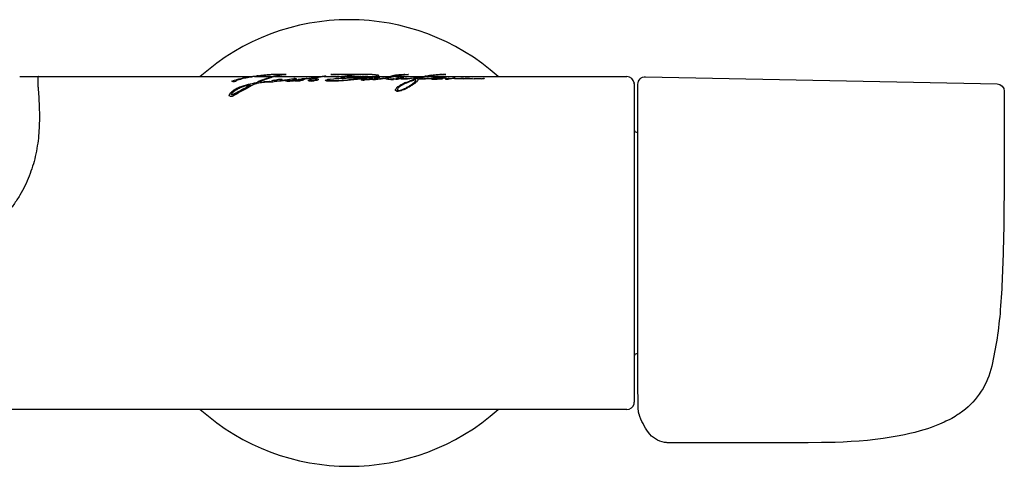
# Model space of a CAD drawing. Units: millimetres. Extents: x 1570 to 1895, y 479 to 551.
# Drawn here: x 1762 to 1895, y 490 to 551 of the extents above; entities that cross this region are included whole.
import ezdxf

# ---------------------------------------------------------------- set-up
doc = ezdxf.new("R2010")
doc.units = ezdxf.units.MM
doc.header["$MEASUREMENT"] = 0
doc.layers.add('Lines', color=7, linetype='Continuous', true_color=0x000000)
doc.layers.add('Make2D$可见线$普通线', color=7, linetype='Continuous', true_color=0x000000)

msp = doc.modelspace()

# ---------------------------------------------------------------- linework, layer by layer
at = {"layer": 'Lines'}
for p, q in [((1764.4, 542.89), (1793.32, 542.89)), ((1792.53, 542.76), (1792.81, 542.8)), ((1792.81, 542.76), (1792.66, 542.73)), ((1793, 542.79), (1792.81, 542.76)), ((1793.27, 542.83), (1793, 542.79)), ((1793.54, 542.93), (1793.81, 542.96)), ((1793.59, 542.89), (1796.02, 542.89)), ((1793.81, 542.96), (1793.89, 542.97)), ((1794.13, 543), (1794.45, 543.03)), ((1794.45, 543.03), (1794.53, 543.05)), ((1794.53, 543.05), (1794.81, 543.07)), ((1794.81, 543.07), (1795.02, 543.09)), ((1795.02, 543.09), (1795.11, 543.1)), ((1795.11, 543.1), (1795.34, 543.11)), ((1795.34, 543.11), (1795.51, 543.13)), ((1795.51, 543.13), (1795.7, 543.14)), ((1795.7, 543.14), (1795.82, 543.15)), ((1795.9, 542.78), (1795.79, 542.74)), ((1795.85, 542.83), (1795.94, 542.87)), ((1795.97, 542.8), (1795.9, 542.78)), ((1796.31, 542.89), (1802.55, 542.89)), ((1796.48, 542.99), (1796.51, 543.01)), ((1796.51, 542.95), (1796.49, 542.94)), ((1796.51, 543.01), (1796.68, 543.03)), ((1796.59, 542.96), (1796.51, 542.95)), ((1796.55, 543.18), (1796.73, 543.18)), ((1796.74, 543), (1796.59, 542.96)), ((1796.82, 543.18), (1796.61, 543.17)), ((1796.87, 543.01), (1796.74, 543)), ((1796.98, 543.18), (1796.82, 543.18)), ((1796.86, 543.07), (1796.95, 543.08)), ((1796.97, 543.04), (1796.87, 543.01)), ((1797.12, 543.18), (1796.98, 543.18)), ((1796.99, 543.19), (1797.2, 543.19)), ((1797.11, 543.11), (1797.25, 543.12)), ((1797.39, 543.19), (1797.12, 543.18)), ((1797.2, 543.19), (1797.3, 543.19)), ((1797.3, 543.19), (1797.39, 543.19)), ((1797.35, 543.14), (1797.43, 543.15)), ((1797.43, 543.15), (1797.47, 543.16)), ((1797.47, 543.16), (1797.55, 543.17)), ((1797.59, 543.19), (1797.51, 543.19)), ((1797.55, 543.17), (1797.56, 543.17)), ((1797.56, 543.17), (1797.6, 543.18)), ((1797.66, 543.15), (1797.59, 543.14)), ((1797.7, 543.16), (1797.66, 543.15)), ((1797.68, 543.19), (1797.81, 543.19)), ((1797.81, 543.19), (1797.87, 543.19)), ((1797.83, 543.18), (1797.81, 543.17)), ((1797.87, 543.18), (1797.83, 543.18)), ((1797.87, 543.19), (1797.87, 543.18)), ((1802.93, 542.89), (1805.67, 542.89)), ((1803.01, 542.96), (1803.12, 542.97)), ((1803.24, 542.94), (1803.07, 542.91)), ((1803.18, 542.97), (1803.24, 542.96)), ((1803.24, 542.96), (1803.24, 542.94)), ((1803.89, 543.16), (1803.9, 543.17)), ((1803.92, 543.16), (1803.89, 543.16)), ((1803.9, 543.17), (1803.97, 543.17)), ((1803.97, 543.17), (1804.14, 543.18)), ((1804.23, 543.14), (1804.13, 543.15)), ((1804.14, 543.18), (1804.36, 543.18)), ((1804.23, 543.16), (1804.27, 543.15)), ((1804.25, 543.16), (1804.23, 543.16)), ((1804.3, 543.14), (1804.23, 543.14)), ((1804.42, 543.17), (1804.25, 543.16)), ((1804.27, 543.15), (1804.32, 543.15)), ((1804.33, 543.15), (1804.3, 543.14)), ((1804.32, 543.15), (1804.33, 543.15)), ((1804.36, 543.18), (1804.66, 543.18)), ((1805.03, 543.18), (1804.42, 543.17)), ((1804.77, 543.18), (1804.86, 543.18)), ((1804.86, 543.18), (1805.04, 543.18)), ((1806.04, 543.18), (1805.03, 543.18)), ((1805.32, 543.18), (1805.37, 543.19)), ((1805.37, 543.19), (1805.66, 543.19)), ((1805.62, 542.76), (1805.55, 542.74)), ((1805.67, 542.79), (1805.62, 542.76)), ((1805.76, 542.82), (1805.67, 542.79)), ((1805.9, 542.87), (1805.76, 542.82)), ((1805.98, 542.89), (1810, 542.89)), ((1807.22, 543.18), (1806.04, 543.18)), ((1806.16, 542.94), (1806.08, 542.92)), ((1806.59, 543.03), (1806.42, 543.01)), ((1806.48, 543.19), (1807.38, 543.19)), ((1806.68, 543.05), (1806.59, 543.03)), ((1806.84, 543.07), (1806.68, 543.05)), ((1806.73, 543.1), (1806.91, 543.12)), ((1807.01, 543.09), (1806.84, 543.07)), ((1807.08, 543.1), (1807.01, 543.09)), ((1807.04, 543.12), (1807.08, 543.1)), ((1807.94, 543.18), (1807.22, 543.18)), ((1807.38, 543.19), (1807.74, 543.19)), ((1807.83, 543.19), (1807.95, 543.19)), ((1808.07, 543.19), (1808.24, 543.18)), ((1808.24, 543.18), (1808.3, 543.18)), ((1808.3, 543.18), (1808.4, 543.18)), ((1808.48, 543.18), (1808.53, 543.18)), ((1808.53, 543.18), (1808.88, 543.18)), ((1809.36, 542.76), (1809.57, 542.78)), ((1809.5, 543.16), (1809.73, 543.15)), ((1809.77, 542.76), (1809.73, 542.75)), ((1809.82, 542.74), (1809.93, 542.76)), ((1809.93, 542.76), (1810.03, 542.78)), ((1810.13, 542.93), (1810.13, 543.05)), ((1810.28, 542.89), (1811.81, 542.89)), ((1810.4, 543.01), (1810.43, 542.97)), ((1810.4, 542.79), (1810.46, 542.78)), ((1810.47, 542.77), (1810.41, 542.73)), ((1810.46, 542.78), (1810.47, 542.77)), ((1811.47, 542.77), (1811.53, 542.8)), ((1811.53, 542.8), (1811.56, 542.82)), ((1811.56, 542.82), (1811.68, 542.85)), ((1811.68, 542.85), (1811.81, 542.89)), ((1811.81, 542.89), (1812.01, 542.93)), ((1811.87, 542.84), (1811.98, 542.88)), ((1811.89, 542.82), (1811.87, 542.84)), ((1812.14, 542.85), (1811.95, 542.82)), ((1811.98, 542.88), (1812.06, 542.89)), ((1812.01, 542.93), (1812.14, 542.97)), ((1812.03, 542.89), (1812.34, 542.89)), ((1812.06, 542.89), (1812.14, 542.91)), ((1812.14, 542.97), (1812.24, 542.99)), ((1812.4, 542.85), (1812.17, 542.81)), ((1812.44, 542.91), (1812.39, 542.9)), ((1812.53, 542.92), (1812.44, 542.91)), ((1812.59, 542.89), (1816.35, 542.89)), ((1812.82, 542.94), (1812.7, 542.91)), ((1812.79, 543.04), (1812.95, 543.06)), ((1813.22, 543.01), (1813.2, 543)), ((1813.31, 543.03), (1813.22, 543.01)), ((1813.27, 543.1), (1813.41, 543.11)), ((1813.38, 543.04), (1813.31, 543.03)), ((1813.41, 543.11), (1813.5, 543.12)), ((1813.5, 543.12), (1813.63, 543.12)), ((1813.74, 543.09), (1813.61, 543.07)), ((1813.72, 543.12), (1813.72, 543.12)), ((1813.72, 543.12), (1813.72, 543.12)), ((1813.91, 543.16), (1814.13, 543.17)), ((1814.13, 543.17), (1814.25, 543.17)), ((1814.25, 543.17), (1814.35, 543.17)), ((1814.35, 543.17), (1814.38, 543.16)), ((1814.38, 543.16), (1814.35, 543.16)), ((1815.29, 542.74), (1815.43, 542.77)), ((1815.43, 542.77), (1815.58, 542.79)), ((1815.58, 542.79), (1815.77, 542.81)), ((1815.94, 542.8), (1815.66, 542.76)), ((1815.77, 542.81), (1815.96, 542.83)), ((1816.12, 542.81), (1815.94, 542.8)), ((1815.96, 542.83), (1816.23, 542.88)), ((1816.02, 542.76), (1816.2, 542.8)), ((1816.2, 542.8), (1816.2, 542.81)), ((1816.23, 542.88), (1816.54, 542.91)), ((1816.58, 542.82), (1816.4, 542.79)), ((1816.97, 542.91), (1816.76, 542.87)), ((1816.8, 542.95), (1816.88, 542.96)), ((1816.86, 542.89), (1843.89, 542.89)), ((1817.17, 542.95), (1816.97, 542.91)), ((1817.61, 543.02), (1817.41, 542.99)), ((1818.07, 543.08), (1817.88, 543.05)), ((1818.23, 543.09), (1818.07, 543.08)), ((1818.17, 542.76), (1818.28, 542.77)), ((1818.28, 542.77), (1818.35, 542.77)), ((1818.9, 543.16), (1819.08, 543.17)), ((1818.99, 543.15), (1818.91, 543.14)), ((1819.13, 543.16), (1818.99, 543.15)), ((1819.08, 543.17), (1819.22, 543.18)), ((1819.28, 543.16), (1819.13, 543.16)), ((1819.38, 543.17), (1819.28, 543.16)), ((1819.32, 543.18), (1819.38, 543.18)), ((1819.38, 543.18), (1819.42, 543.17)), ((1819.42, 543.17), (1819.38, 543.17)), ((1790.53, 542.27), (1790.9, 542.42)), ((1790.54, 542.25), (1790.53, 542.27)), ((1790.59, 542.21), (1790.54, 542.25)), ((1790.71, 542.19), (1790.59, 542.21)), ((1791.04, 542.24), (1790.87, 542.2)), ((1790.9, 542.42), (1791.12, 542.47)), ((1791.06, 542.3), (1791.04, 542.24)), ((1791.13, 542.36), (1791.06, 542.3)), ((1791.12, 542.47), (1791.18, 542.5)), ((1791.31, 542.41), (1791.13, 542.36)), ((1791.18, 542.5), (1791.33, 542.53)), ((1791.33, 542.53), (1791.49, 542.57)), ((1791.49, 542.57), (1791.75, 542.61)), ((1791.75, 542.61), (1791.95, 542.66)), ((1792.66, 542.73), (1792.41, 542.69)), ((1792.52, 541.66), (1792.73, 541.72)), ((1792.66, 541.52), (1792.57, 541.46)), ((1792.73, 541.72), (1792.89, 541.75)), ((1792.89, 541.75), (1792.92, 541.76)), ((1793.02, 541.73), (1792.96, 541.7)), ((1792.96, 541.7), (1792.97, 541.68)), ((1793.03, 541.75), (1793.04, 541.73)), ((1794.34, 542.18), (1794.29, 542.15)), ((1794.29, 542.15), (1794.3, 542.12)), ((1794.52, 542.12), (1794.73, 542.15)), ((1794.69, 542.46), (1794.83, 542.5)), ((1794.95, 542.45), (1794.77, 542.38)), ((1795.04, 542.49), (1794.95, 542.45)), ((1795.2, 542.12), (1794.95, 542.1)), ((1795.22, 542.54), (1795.04, 542.49)), ((1795.35, 542.59), (1795.22, 542.54)), ((1795.27, 542.67), (1795.46, 542.72)), ((1795.6, 542.15), (1795.33, 542.13)), ((1795.51, 542.65), (1795.35, 542.59)), ((1795.46, 542.72), (1795.55, 542.76)), ((1795.56, 542.68), (1795.51, 542.65)), ((1795.69, 542.72), (1795.56, 542.68)), ((1795.63, 542.21), (1795.79, 542.23)), ((1795.79, 542.74), (1795.69, 542.72)), ((1795.79, 542.23), (1795.86, 542.28)), ((1796.22, 542.16), (1796.06, 542.14)), ((1796.55, 542.24), (1796.22, 542.16)), ((1796.26, 542.4), (1796.47, 542.47)), ((1796.29, 542.31), (1796.32, 542.34)), ((1796.29, 542.3), (1796.29, 542.31)), ((1796.32, 542.34), (1796.47, 542.4)), ((1796.52, 542.32), (1796.42, 542.3)), ((1796.47, 542.47), (1796.81, 542.53)), ((1796.47, 542.4), (1796.61, 542.42)), ((1796.63, 542.37), (1796.52, 542.32)), ((1796.67, 542.26), (1796.55, 542.24)), ((1796.61, 542.42), (1796.67, 542.41)), ((1796.67, 542.41), (1796.63, 542.37)), ((1796.81, 542.53), (1797.07, 542.56)), ((1797.14, 542.28), (1796.98, 542.25)), ((1797.08, 542.41), (1797.01, 542.39)), ((1797.01, 542.39), (1797.04, 542.37)), ((1797.07, 542.56), (1797.18, 542.56)), ((1797.28, 542.46), (1797.08, 542.41)), ((1797.13, 542.36), (1797.65, 542.44)), ((1797.18, 542.56), (1797.28, 542.52)), ((1797.28, 542.52), (1797.32, 542.49)), ((1797.32, 542.49), (1797.28, 542.46)), ((1797.65, 542.44), (1798.04, 542.5)), ((1797.71, 542.35), (1797.66, 542.36)), ((1797.78, 542.29), (1797.71, 542.35)), ((1797.94, 542.25), (1797.78, 542.29)), ((1798.03, 542.38), (1798, 542.35)), ((1798, 542.35), (1798.04, 542.32)), ((1798.37, 542.49), (1798.03, 542.38)), ((1798.04, 542.5), (1798.33, 542.56)), ((1798.04, 542.32), (1798.09, 542.31)), ((1798.33, 542.56), (1798.58, 542.6)), ((1798.79, 542.29), (1798.35, 542.24)), ((1798.65, 542.55), (1798.37, 542.49)), ((1798.58, 542.6), (1798.91, 542.62)), ((1798.85, 542.53), (1798.82, 542.55)), ((1798.88, 542.51), (1798.85, 542.53)), ((1798.99, 542.39), (1799.47, 542.5)), ((1799.08, 542.52), (1799, 542.51)), ((1799.22, 542.26), (1799.05, 542.29)), ((1799.22, 542.56), (1799.08, 542.52)), ((1799.09, 542.63), (1799.21, 542.61)), ((1799.21, 542.61), (1799.26, 542.59)), ((1799.26, 542.59), (1799.22, 542.56)), ((1799.46, 542.26), (1799.22, 542.26)), ((1799.36, 542.38), (1799.34, 542.36)), ((1799.34, 542.36), (1799.38, 542.35)), ((1799.6, 542.45), (1799.36, 542.38)), ((1799.47, 542.5), (1799.53, 542.52)), ((1799.53, 542.52), (1799.79, 542.56)), ((1799.56, 542.35), (1799.71, 542.38)), ((1799.71, 542.48), (1799.6, 542.45)), ((1799.9, 542.51), (1799.71, 542.48)), ((1799.71, 542.38), (1799.87, 542.4)), ((1799.79, 542.56), (1799.94, 542.59)), ((1799.87, 542.4), (1800.03, 542.46)), ((1799.94, 542.59), (1800.05, 542.61)), ((1800.04, 542.48), (1799.99, 542.51)), ((1800.03, 542.46), (1800.04, 542.48)), ((1800.05, 542.61), (1800.44, 542.61)), ((1800.31, 542.48), (1800.16, 542.4)), ((1800.33, 542.53), (1800.31, 542.48)), ((1800.45, 542.55), (1800.33, 542.53)), ((1800.44, 542.61), (1800.54, 542.62)), ((1800.77, 542.58), (1800.45, 542.55)), ((1801.06, 542.61), (1800.77, 542.58)), ((1800.86, 542.41), (1800.96, 542.47)), ((1800.87, 542.35), (1800.86, 542.41)), ((1800.9, 542.3), (1800.87, 542.35)), ((1801.03, 542.26), (1800.9, 542.3)), ((1800.96, 542.47), (1801.1, 542.54)), ((1801.1, 542.54), (1801.18, 542.57)), ((1801.13, 542.37), (1801.13, 542.42)), ((1801.16, 542.34), (1801.13, 542.37)), ((1801.18, 542.57), (1801.16, 542.6)), ((1801.22, 542.33), (1801.16, 542.34)), ((1801.51, 542.34), (1801.34, 542.32)), ((1801.4, 542.57), (1801.47, 542.59)), ((1801.66, 542.29), (1801.46, 542.25)), ((1801.47, 542.59), (1801.59, 542.61)), ((1801.8, 542.4), (1801.51, 542.34)), ((1801.93, 542.46), (1801.8, 542.4)), ((1801.81, 542.6), (1801.93, 542.57)), ((1801.86, 542.7), (1801.84, 542.68)), ((1801.84, 542.68), (1801.87, 542.66)), ((1801.95, 542.72), (1801.86, 542.7)), ((1801.87, 542.66), (1802.01, 542.64)), ((1801.93, 542.57), (1801.95, 542.53)), ((1801.95, 542.53), (1801.93, 542.46)), ((1802.18, 542.47), (1802, 542.38)), ((1802.01, 542.64), (1802.14, 542.59)), ((1802.14, 542.59), (1802.2, 542.56)), ((1802.2, 542.56), (1802.18, 542.47)), ((1803.13, 542.38), (1803.19, 542.42)), ((1803.17, 542.35), (1803.13, 542.38)), ((1803.36, 542.29), (1803.17, 542.35)), ((1803.19, 542.42), (1803.34, 542.46)), ((1803.63, 542.27), (1803.36, 542.29)), ((1803.57, 542.43), (1803.45, 542.39)), ((1803.45, 542.39), (1803.45, 542.36)), ((1803.45, 542.36), (1803.49, 542.34)), ((1803.49, 542.34), (1803.68, 542.32)), ((1803.82, 542.48), (1803.57, 542.43)), ((1803.8, 542.54), (1804.24, 542.58)), ((1804.28, 542.54), (1803.82, 542.48)), ((1804.92, 542.29), (1804.07, 542.27)), ((1804.24, 542.58), (1804.42, 542.61)), ((1805.61, 542.32), (1804.92, 542.29)), ((1804.96, 542.34), (1805.4, 542.37)), ((1804.97, 542.64), (1805.26, 542.67)), ((1805.26, 542.67), (1805.29, 542.7)), ((1805.55, 542.74), (1805.53, 542.7)), ((1805.53, 542.7), (1805.55, 542.69)), ((1805.6, 542.38), (1805.76, 542.39)), ((1807.93, 542.53), (1805.61, 542.32)), ((1806.3, 542.67), (1805.62, 542.64)), ((1805.67, 542.68), (1805.98, 542.69)), ((1805.76, 542.39), (1806.13, 542.41)), ((1805.98, 542.69), (1806.11, 542.7)), ((1806.57, 542.68), (1806.3, 542.67)), ((1806.37, 542.71), (1806.55, 542.72)), ((1808.01, 542.43), (1808.23, 542.48)), ((1808.05, 542.4), (1808.01, 542.43)), ((1808.21, 542.38), (1808.05, 542.4)), ((1808.23, 542.48), (1808.44, 542.52)), ((1809.13, 542.47), (1808.46, 542.39)), ((1808.51, 542.51), (1808.58, 542.49)), ((1808.71, 542.67), (1808.75, 542.69)), ((1808.73, 542.73), (1809.09, 542.74)), ((1808.75, 542.69), (1808.74, 542.69)), ((1808.77, 542.49), (1809.04, 542.53)), ((1809.04, 542.53), (1809.28, 542.56)), ((1809.16, 542.68), (1809.07, 542.66)), ((1809.09, 542.74), (1809.36, 542.76)), ((1809.32, 542.48), (1809.13, 542.47)), ((1809.24, 542.69), (1809.16, 542.68)), ((1809.48, 542.71), (1809.24, 542.69)), ((1809.28, 542.56), (1809.36, 542.59)), ((1809.57, 542.46), (1809.32, 542.48)), ((1809.36, 542.59), (1809.4, 542.62)), ((1809.4, 542.62), (1809.5, 542.66)), ((1809.5, 542.66), (1809.58, 542.68)), ((1809.58, 542.68), (1809.59, 542.7)), ((1809.68, 542.54), (1809.67, 542.52)), ((1809.67, 542.52), (1809.74, 542.51)), ((1809.72, 542.56), (1809.68, 542.54)), ((1809.89, 542.59), (1809.72, 542.56)), ((1809.73, 542.75), (1809.73, 542.75)), ((1809.79, 542.66), (1809.83, 542.68)), ((1809.79, 542.65), (1809.79, 542.66)), ((1809.83, 542.68), (1809.97, 542.71)), ((1810.04, 542.62), (1809.89, 542.59)), ((1810.27, 542.49), (1809.91, 542.45)), ((1809.97, 542.71), (1810.08, 542.74)), ((1810.06, 542.52), (1810.21, 542.54)), ((1810.15, 542.72), (1810.12, 542.71)), ((1810.16, 542.74), (1810.15, 542.72)), ((1810.21, 542.54), (1810.48, 542.57)), ((1810.71, 542.54), (1810.27, 542.49)), ((1810.41, 542.73), (1810.28, 542.68)), ((1810.96, 542.59), (1810.71, 542.54)), ((1811.13, 542.61), (1810.96, 542.59)), ((1811.07, 542.66), (1811.28, 542.69)), ((1811.33, 542.59), (1811.26, 542.61)), ((1811.41, 542.56), (1811.33, 542.59)), ((1811.5, 542.54), (1811.41, 542.56)), ((1811.65, 542.51), (1811.5, 542.54)), ((1811.56, 542.68), (1811.53, 542.66)), ((1811.53, 542.66), (1811.55, 542.61)), ((1811.55, 542.61), (1811.69, 542.57)), ((1811.84, 542.49), (1811.65, 542.51)), ((1811.69, 542.57), (1811.89, 542.55)), ((1812.16, 542.56), (1812.26, 542.58)), ((1812.35, 542.58), (1812.71, 542.62)), ((1812.67, 542.5), (1812.46, 542.52)), ((1812.77, 542.57), (1812.82, 542.6)), ((1812.8, 542.56), (1812.77, 542.57)), ((1812.9, 542.52), (1812.8, 542.5)), ((1812.81, 541.38), (1812.82, 541.43)), ((1812.82, 542.6), (1813.24, 542.67)), ((1812.82, 541.43), (1812.96, 541.53)), ((1812.96, 541.53), (1812.99, 541.56)), ((1812.99, 541.56), (1813.18, 541.64)), ((1813.13, 541.47), (1813.05, 541.4)), ((1813.1, 542.69), (1813.33, 542.74)), ((1813.23, 541.55), (1813.13, 541.47)), ((1813.18, 541.64), (1813.27, 541.71)), ((1813.31, 542.66), (1813.23, 542.63)), ((1813.32, 542.67), (1813.31, 542.66)), ((1813.33, 542.74), (1813.48, 542.75)), ((1813.46, 542.55), (1813.35, 542.57)), ((1813.64, 542.53), (1813.46, 542.55)), ((1813.47, 541.82), (1813.53, 541.86)), ((1813.48, 542.75), (1813.56, 542.75)), ((1813.56, 542.75), (1813.69, 542.73)), ((1813.67, 542.68), (1813.64, 542.63)), ((1813.64, 542.63), (1813.67, 542.61)), ((1813.71, 542.69), (1813.67, 542.68)), ((1813.67, 542.61), (1813.73, 542.6)), ((1813.69, 542.73), (1813.74, 542.71)), ((1813.74, 542.71), (1813.71, 542.69)), ((1814.2, 542.56), (1813.91, 542.54)), ((1814.02, 542.07), (1814.18, 542.15)), ((1814.28, 542.08), (1814.1, 542.01)), ((1814.11, 542.61), (1814.55, 542.65)), ((1814.18, 542.15), (1814.38, 542.21)), ((1814.28, 541.48), (1814.41, 541.54)), ((1814.38, 542.21), (1814.51, 542.28)), ((1814.41, 541.54), (1814.47, 541.61)), ((1814.47, 541.61), (1814.57, 541.68)), ((1814.57, 542.21), (1814.52, 542.18)), ((1814.55, 542.65), (1814.73, 542.67)), ((1814.7, 542.25), (1814.57, 542.21)), ((1814.57, 541.68), (1814.64, 541.71)), ((1814.81, 542.29), (1814.7, 542.25)), ((1814.73, 542.67), (1815.05, 542.72)), ((1814.76, 542.36), (1814.93, 542.43)), ((1815.07, 542.67), (1814.78, 542.63)), ((1814.87, 541.73), (1814.82, 541.67)), ((1814.83, 541.83), (1814.89, 541.87)), ((1815.03, 541.8), (1814.87, 541.73)), ((1814.89, 541.87), (1814.94, 541.9)), ((1814.94, 541.9), (1814.99, 541.94)), ((1814.99, 541.94), (1815.04, 541.98)), ((1815.14, 541.89), (1815.03, 541.8)), ((1815.04, 541.98), (1815.13, 542.03)), ((1815.05, 542.72), (1815.19, 542.74)), ((1815.1, 542.4), (1815.05, 542.37)), ((1815.38, 542.71), (1815.07, 542.67)), ((1815.22, 542.43), (1815.1, 542.4)), ((1815.13, 542.03), (1815.18, 542.11)), ((1815.24, 541.95), (1815.14, 541.89)), ((1815.18, 542.11), (1815.2, 542.14)), ((1815.19, 542.6), (1815.2, 542.62)), ((1815.2, 542.58), (1815.19, 542.6)), ((1815.2, 542.62), (1815.25, 542.63)), ((1815.26, 542.56), (1815.2, 542.58)), ((1815.2, 542.5), (1815.26, 542.53)), ((1815.2, 542.14), (1815.27, 542.19)), ((1815.26, 542.44), (1815.22, 542.43)), ((1815.33, 542.03), (1815.24, 541.95)), ((1815.26, 542.53), (1815.26, 542.56)), ((1815.27, 542.19), (1815.31, 542.27)), ((1815.31, 542.27), (1815.36, 542.3)), ((1815.43, 542.12), (1815.33, 542.03)), ((1815.36, 542.3), (1815.38, 542.44)), ((1815.66, 542.76), (1815.38, 542.71)), ((1815.48, 542.15), (1815.43, 542.12)), ((1815.5, 542.22), (1815.48, 542.15)), ((1815.55, 542.23), (1815.5, 542.22)), ((1815.52, 542.63), (1815.63, 542.64)), ((1815.61, 542.33), (1815.55, 542.23)), ((1815.65, 542.41), (1815.61, 542.33)), ((1815.63, 542.64), (1815.74, 542.68)), ((1815.64, 542.5), (1815.63, 542.48)), ((1815.63, 542.48), (1815.65, 542.41)), ((1815.67, 542.51), (1815.64, 542.5)), ((1815.86, 542.63), (1815.84, 542.6)), ((1815.84, 542.6), (1815.87, 542.59)), ((1815.94, 542.67), (1815.86, 542.63)), ((1816.19, 542.72), (1815.94, 542.67)), ((1816.32, 542.59), (1816.42, 542.59)), ((1816.61, 542.55), (1816.42, 542.53)), ((1816.71, 542.55), (1816.61, 542.55)), ((1817.33, 542.59), (1816.71, 542.55)), ((1816.79, 542.61), (1816.88, 542.62)), ((1817.09, 542.63), (1817.16, 542.64)), ((1817.16, 542.64), (1817.37, 542.65)), ((1817.37, 542.65), (1817.51, 542.68)), ((1817.44, 542.57), (1817.39, 542.59)), ((1817.48, 542.54), (1817.44, 542.57)), ((1817.64, 542.51), (1817.48, 542.54)), ((1817.51, 542.68), (1817.66, 542.71)), ((1818.01, 542.49), (1817.64, 542.51)), ((1817.76, 542.56), (1817.65, 542.59)), ((1817.66, 542.71), (1817.86, 542.74)), ((1817.99, 542.54), (1817.76, 542.56)), ((1817.86, 542.74), (1818.08, 542.76)), ((1818.24, 542.69), (1818.37, 542.72)), ((1818.4, 542.56), (1818.27, 542.55)), ((1818.71, 542.52), (1818.27, 542.49)), ((1818.52, 542.72), (1818.62, 542.71)), ((1818.74, 542.6), (1818.59, 542.57)), ((1818.62, 542.71), (1818.73, 542.69)), ((1818.88, 542.54), (1818.71, 542.52)), ((1818.73, 542.69), (1818.77, 542.66)), ((1818.77, 542.66), (1818.74, 542.6)), ((1818.75, 542.76), (1818.88, 542.73)), ((1818.97, 542.57), (1818.88, 542.54)), ((1819, 542.59), (1818.97, 542.57)), ((1819.02, 542.65), (1819, 542.64)), ((1819, 542.64), (1819, 542.59)), ((1819.07, 542.72), (1819.38, 542.7)), ((1819.28, 542.64), (1819.07, 542.66)), ((1819.46, 542.6), (1819.28, 542.64)), ((1819.38, 542.7), (1819.58, 542.68)), ((1819.44, 542.54), (1819.5, 542.58)), ((1819.45, 542.51), (1819.44, 542.54)), ((1819.56, 542.5), (1819.45, 542.51)), ((1819.5, 542.58), (1819.46, 542.6)), ((1819.58, 542.68), (1819.75, 542.64)), ((1819.84, 542.53), (1819.71, 542.5)), ((1819.9, 542.63), (1820.06, 542.64)), ((1820.06, 542.64), (1820.49, 542.7)), ((1820.39, 542.62), (1820.21, 542.59)), ((1820.67, 542.59), (1820.53, 542.61)), ((1821.04, 542.57), (1820.67, 542.59)), ((1820.69, 542.69), (1821, 542.64)), ((1821, 542.64), (1821.44, 542.63)), ((1821.81, 542.55), (1821.04, 542.57)), ((1824.43, 542.57), (1821.81, 542.55)), ((1823.02, 542.61), (1823.25, 542.6)), ((1824.19, 542.59), (1824.32, 542.61)), ((1824.58, 542.58), (1824.43, 542.57)), ((1824.62, 542.6), (1824.58, 542.58)), ((1824.61, 542.61), (1824.62, 542.6)), ((1844.89, 541.97), (1844.88, 542.04)), ((1844.88, 542.03), (1844.88, 542.02)), ((1844.89, 541.95), (1844.88, 542.02)), ((1844.89, 541.89), (1844.89, 541.84)), ((1844.89, 541.84), (1844.89, 540.96)), ((1790.16, 540.35), (1790.31, 540.63)), ((1790.19, 540.26), (1790.16, 540.35)), ((1790.25, 540.22), (1790.19, 540.26)), ((1790.33, 540.2), (1790.25, 540.22)), ((1790.31, 540.63), (1790.41, 540.72)), ((1790.41, 540.72), (1790.41, 540.76)), ((1790.46, 540.45), (1790.49, 540.51)), ((1790.48, 540.43), (1790.46, 540.45)), ((1790.49, 540.51), (1790.58, 540.59)), ((1790.73, 540.28), (1790.56, 540.21)), ((1790.58, 540.68), (1790.66, 540.74)), ((1790.58, 540.59), (1790.58, 540.68)), ((1790.75, 540.47), (1790.65, 540.42)), ((1790.66, 540.74), (1790.74, 540.82)), ((1790.92, 540.58), (1790.75, 540.47)), ((1790.87, 541.1), (1790.9, 541.15)), ((1791.01, 541.04), (1791.12, 541.09)), ((1791.12, 541.09), (1791.23, 541.16)), ((1791.66, 540.98), (1791.55, 540.91)), ((1791.84, 541.1), (1791.73, 541.01)), ((1792.03, 541.18), (1791.84, 541.1)), ((1792.12, 541.24), (1792.03, 541.18)), ((1792.36, 541.34), (1792.12, 541.24)), ((1812.62, 541.14), (1812.66, 541.19)), ((1812.63, 541.1), (1812.62, 541.14)), ((1812.63, 541.08), (1812.63, 541.1)), ((1812.65, 540.99), (1812.63, 541.08)), ((1812.75, 540.92), (1812.65, 540.99)), ((1812.86, 540.88), (1812.75, 540.92)), ((1812.77, 541.35), (1812.81, 541.38)), ((1812.91, 541.19), (1812.86, 541.1)), ((1812.86, 541.1), (1812.88, 541.03)), ((1813, 540.88), (1812.86, 540.88)), ((1812.88, 541.03), (1812.97, 541.01)), ((1813.05, 541.4), (1813, 541.36)), ((1813.18, 540.91), (1813, 540.88)), ((1813.08, 541), (1813.25, 541.04)), ((1813.44, 540.98), (1813.18, 540.91)), ((1813.25, 541.04), (1813.45, 541.11)), ((1813.45, 541.11), (1813.69, 541.18)), ((1813.69, 541.18), (1813.86, 541.26)), ((1813.86, 541.26), (1814.03, 541.34)), ((1814.27, 541.36), (1814.23, 541.33)), ((1814.32, 541.4), (1814.27, 541.36)), ((1844.89, 540.96), (1844.89, 540.38)), ((1844.89, 540.38), (1844.89, 520.39)), ((1845.19, 535.39), (1845.39, 535.39)), ((1844.89, 520.39), (1844.89, 500.4)), ((1845.39, 505.39), (1845.19, 505.39)), ((1844.89, 500.4), (1844.89, 499.89)), ((1844.89, 499.89), (1844.89, 499.89)), ((1844.89, 499.89), (1844.89, 498.89)), ((1843.89, 497.89), (1745.76, 497.89))]:
    msp.add_line(p, q, dxfattribs=at)
msp.add_lwpolyline([(1848.98, 493.43, -0.198), (1846.8, 494.79, -0.077158), (1845.55, 497.24), (1845.53, 497.31), (1845.5, 497.4), (1845.48, 497.51), (1845.47, 497.61), (1845.45, 497.74), (1845.44, 497.82), (1845.42, 498.1), (1845.4, 498.86), (1845.39, 500.98), (1845.39, 503.72), (1845.39, 520.39), (1845.39, 541.86, -0.420083), (1846.41, 542.86), (1893.91, 541.91, -0.408381), (1894.89, 540.91), (1894.89, 534.46, -0.000497), (1894.88, 531.14, -0.000958), (1894.86, 527.38, -0.001746), (1894.81, 523.32), (1894.76, 520.39, -0.014048), (1894.35, 511.35, -0.035362), (1893.19, 503.73, -0.17766), (1889.27, 497.64, -0.016577), (1888.63, 497.19), (1888.49, 497.1, -0.019688), (1887.54, 496.55), (1887, 496.28), (1886.75, 496.16), (1886.44, 496.02), (1886.12, 495.88), (1885.48, 495.63), (1885, 495.45), (1884.51, 495.28), (1884.02, 495.13), (1883.52, 494.98), (1882.81, 494.79), (1882.11, 494.62), (1881.39, 494.46), (1880.68, 494.32), (1879.61, 494.13), (1878.54, 493.96), (1877.46, 493.83), (1876.39, 493.71), (1875.3, 493.62), (1874.21, 493.54), (1873.12, 493.48), (1872.04, 493.44), (1870.21, 493.4), (1868.39, 493.39), (1849.48, 493.39, -0.041227), (1848.98, 493.43)], format="xyb", dxfattribs=at)
for centre, radius, start, end in [((1806.39, 520.39), 30.19, 48.1795, 131.8205), ((1797.75, 512.64), 30.58, 99.8279, 100.9351), ((1797.15, 519.66), 23.54, 98.8197, 100.619), ((1796.84, 523.21), 19.95, 95.7106, 100.3267), ((1796.57, 527.7), 15.5, 99.0644, 99.9348), ((1797.73, 512.68), 30.52, 92.1003, 95.3976), ((1799.07, 529.56), 13.66, 103.6431, 104.94), ((1797.48, 508.72), 34.47, 91.5539, 92.7688), ((1798.74, 532.06), 11.16, 101.7117, 104.5321), ((1799.13, 530.96), 12.26, 103.8964, 104.9404), ((1798.72, 533.98), 9.23, 104.0424, 105.9405), ((1798.13, 536.69), 6.5, 101.3455, 102.927), ((1797.32, 521.38), 21.81, 90.88, 91.562), ((1798.24, 535.6), 7.59, 98.5109, 99.7455), ((1798.47, 535.84), 7.35, 96.854, 101.7305), ((1797.86, 540.34), 2.85, 100.4933, 102.4791), ((1798.26, -295.13), 838.32, 90.05112, 90.05969), ((1790.73, -7078.68), 7621.87, 89.949016, 89.94991), ((1795.2, -7433.88), 7977.07, 89.982195, 89.983429), ((1797.56, 543.13), 0.0613, 47.8945, 62.4003), ((1798.1, 540.86), 2.33, 97.1363, 99.9576), ((1808.06, 499.59), 43.62, 98.1848, 98.9829), ((1806.29, 519.82), 23.37, 98.0756, 100.9701), ((1812.34, 485.1), 58.55, 99.1058, 100.2197), ((1761.36, -3278.9), 3822.09, 89.37302, 89.37394), ((1803.08, 529.74), 13.45, 85.5238, 86.4594), ((1809.59, -1048.27), 1591.46, 90.17381, 90.17761), ((1800.41, -1415.98), 1959.17, 89.86281, 89.86448), ((1806.49, 369.76), 173.43, 90.4399, 90.4611), ((1787.21, -30995.77), 31538.96, 89.967103, 89.967387), ((1807.14, 540.87), 2.6, 132.2693, 135.3383), ((1807.81, 536.16), 7.06, 106.4694, 110.0047), ((1759.41, -306027.98), 306571.17, 89.9913075, 89.9913556), ((1808.09, 533.34), 9.86, 100.0894, 103.3545), ((1808.38, 534.09), 9.12, 104.6423, 105.8055), ((1806.81, 431.58), 111.61, 90.4354, 90.4555), ((1806.59, 480.9), 62.29, 90.5464, 90.5826), ((1808.51, -574.64), 1117.83, 90.11974, 90.12893), ((1808.16, 535.48), 7.72, 102.9944, 104.9509), ((1812.75, -8299.63), 8842.82, 90.041375, 90.042561), ((1808.22, -207.93), 751.12, 90.13269, 90.14193), ((1808.14, 532.3), 10.89, 97.4241, 99.3952), ((1744.18, -25618.33), 26161.52, 89.862339, 89.862633), ((1825.93, -61336.72), 61879.91, 90.0167583, 90.0168375), ((1806.25, 354.59), 188.6, 89.2307, 89.4878), ((1806.55, 253.61), 289.58, 89.7129, 89.7237), ((1800.79, -6599.59), 7142.78, 89.941643, 89.942176), ((1804.92, -418.75), 961.94, 89.78806, 89.7928), ((1807.68, 508.02), 35.17, 87.2191, 88.2059), ((1807.8, 498.17), 45.03, 87.8406, 88.6263), ((1808.32, 529.71), 13.48, 83.2761, 85.4489), ((1813.42, 525.7), 17.51, 101.6162, 102.6839), ((1808.64, 529.94), 13.25, 84.4331, 85.305), ((1813.26, 529.57), 13.64, 102.7184, 104.8034), ((1812.1, 536.41), 6.81, 106.8096, 108.9008), ((1808.9, 538.11), 5.08, 76.082, 78.7415), ((1809.04, 537.03), 6.16, 78.3054, 81.6675), ((1824.82, 281.25), 261.95, 93.2088, 93.2367), ((1830.04, 60.73), 482.47, 92.3451, 92.3625), ((1812.03, 538.53), 4.7, 110.7163, 112.2335), ((1809.55, 541.38), 1.84, 62.5248, 66.4803), ((1796.68, 313.64), 229.56, 86.5727, 86.5976), ((1811.43, 541.56), 1.73, 125.4131, 127.8436), ((1813.94, 536.75), 6.51, 112.3548, 114.1306), ((1816.2, 521.01), 22.16, 100.4727, 102.0828), ((1790.15, -88.19), 631.39, 88.02199, 88.02719), ((1814.62, 532.47), 10.73, 101.3957, 103.3902), ((1815.8, 524.12), 19.08, 100.2936, 101.0436), ((1814.04, 535.56), 7.64, 102.3768, 103.6014), ((1815.01, 524.41), 18.8, 95.2117, 97.9856), ((1815.87, 526.04), 17.17, 100.6374, 101.6454), ((1814.81, 530.14), 13.05, 98.8916, 100.1685), ((1815.05, 531.76), 11.44, 101.4709, 102.7267), ((1815.37, 527.88), 15.31, 97.8705, 99.7574), ((1815.42, 527.98), 15.18, 98.4172, 99.8577), ((1814.91, 528.86), 14.33, 96.5629, 97.8361), ((1814.96, 533.06), 10.13, 98.1543, 99.597), ((1815.27, 511.8), 31.39, 92.4931, 93.6036), ((1815.46, 529.06), 14.14, 97.5041, 98.4408), ((1814.99, 532.37), 10.82, 96.7539, 97.8171), ((1877.88, -30837.77), 31380.96, 90.117138, 90.117313), ((1814.98, 535.62), 7.57, 98.1984, 99.4051), ((1815.48, 526.77), 16.42, 94.7111, 95.5047), ((1815.22, 532.31), 10.88, 94.5986, 95.7602), ((1819.26, 531.85), 11.38, 106.5563, 108.0219), ((1776.91, -1454.46), 1997.66, 88.87296, 88.87518), ((1819.34, 533.31), 9.92, 107.2107, 108.5216), ((1820.24, 519.22), 23.98, 98.2565, 98.8993), ((1819.44, 532.74), 10.48, 104.8152, 105.8548), ((1820.38, 516.8), 26.39, 96.8347, 97.612), ((1819.65, 531.06), 12.14, 100.6408, 101.7709), ((1819.7, 526.76), 16.44, 97.492, 98.633), ((1820.14, 518.93), 24.26, 95.3975, 96.1115), ((1820.45, 520.47), 22.72, 96.4875, 97.1804), ((1819.79, 525.7), 17.49, 95.451, 96.3313), ((1847.41, -429.29), 972.49, 91.72312, 91.72865), ((1820.07, 519.03), 24.16, 93.3908, 94.6003), ((1820.38, 520.32), 22.87, 94.69, 95.3793), ((1849.06, -549.78), 1092.98, 91.60564, 91.61002), ((1817.22, 514.25), 28.55, 86.9404, 87.56), ((1820.5, 516.94), 26.25, 93.47, 94.3521), ((1819.89, 524.44), 18.75, 93.0121, 93.8228), ((1825.61, -1055.84), 1599.03, 90.22564, 90.22924), ((1843.89, 541.89), 1, 8.4262, 90.0005), ((1921.46, -7934.17), 8477.37, 90.882697, 90.883719), ((1800.5, 522.55), 20.91, 115.3098, 116.4705), ((1796.92, 523.44), 19.78, 104.238, 106.4634), ((1803.17, 505.51), 37.78, 106.0168, 107.8932), ((1802.21, 514.16), 29.18, 110.1539, 110.9279), ((1797.52, 518.23), 24.99, 101.794, 102.6256), ((1804.63, 496.87), 46.39, 105.1288, 105.6041), ((1796.19, 534.95), 7.46, 119.055, 120.9345), ((1800.72, 527.58), 15.96, 117.3196, 121.1962), ((1811.19, 503.93), 41.91, 115.7692, 116.2444), ((1806.19, 478.62), 64.61, 101.0556, 102.011), ((1356.41, -66126.38), 66669.57, 89.6248008, 89.6248672), ((1772.56, 398.66), 144.55, 81.8592, 81.8745), ((1808.69, 460.62), 82.6, 100.9249, 100.9375), ((1801.35, 522.75), 20.61, 112.0146, 112.7085), ((1801.84, 519.4), 23.91, 109.1714, 110.0984), ((1799.05, 532.29), 11.07, 113.2265, 118.3295), ((1800.22, 498.8), 43.63, 97.2347, 98.2058), ((1774.41, 360.77), 182.44, 83.7125, 83.7381), ((1801.99, 525.81), 18.08, 113.5108, 115.0313), ((1832.53, -124.67), 667.87, 93.26244, 93.27422), ((1834.32, -160.14), 703.34, 93.20854, 93.22743), ((1803.64, 394.64), 147.78, 93.1943, 93.4542), ((1799.03, 531.44), 11.82, 109.3711, 110.7621), ((1798.23, 535.84), 7.44, 113.4518, 114.8119), ((1847.44, -720.43), 1263.63, 92.36359, 92.36971), ((1813.18, 388.15), 155.06, 96.5248, 96.5822), ((1879.74, -3018.53), 3561.74, 91.35317, 91.35436), ((1795.36, 515.71), 26.44, 88.4751, 89.4718), ((1802.3, 521.6), 21.66, 106.1956, 107.2796), ((1783.1, 447.39), 95.83, 82.0484, 82.0857), ((1813.88, 375.04), 168.17, 95.9599, 95.9818), ((1748.53, -680.6), 1223.8, 87.7381, 87.74598), ((1858.44, -1448.19), 1991.39, 91.76847, 91.77272), ((1777.89, 323.8), 219.41, 84.9705, 84.9937), ((1807.63, 484.57), 58.65, 99.8777, 100.3065), ((1933.29, -10309.3), 10852.5, 90.716093, 90.716589), ((1775.7, 284.85), 258.36, 85.0121, 85.0603), ((1679.06, -7362.34), 7905.54, 89.135729, 89.137291), ((1842.58, -469.87), 1013.08, 92.50236, 92.51298), ((1833.8, -156.09), 699.29, 92.9003, 92.90878), ((1810.41, 463.58), 79.64, 98.244, 98.6617), ((1816.03, 313.29), 229.92, 94.3076, 94.3363), ((1783.73, 369.07), 174.14, 85.0279, 85.0467), ((1826.54, 121.02), 422.18, 93.75, 93.769), ((1773.94, 92.18), 451.03, 86.8144, 86.8296), ((1859.58, -2636.67), 3179.87, 91.0901, 91.09329), ((1777.33, 285.2), 258.01, 85.1716, 85.1975), ((1765.74, -115.68), 658.88, 87.06786, 87.07366), ((1822.7, 230.1), 313.11, 94.2383, 94.2586), ((1818.2, 357.31), 185.9, 95.7192, 95.7865), ((1807.64, 509.58), 33.66, 102.8388, 103.6758), ((1769.95, -103.58), 646.78, 87.33747, 87.3461), ((1853.58, -1883.57), 2426.77, 91.24811, 91.25228), ((1794.16, 619.12), 76.77, 274.8995, 275.296), ((1773.09, 127.86), 415.34, 86.1095, 86.1423), ((1781.69, 228.94), 314.26, 86.4488, 86.4667), ((1804.63, 536.5), 6.88, 119.3758, 120.5898), ((1775.97, 180.46), 362.75, 85.9904, 86.0087), ((1804.65, 535.98), 7.34, 116.2945, 117.5377), ((2204.79, -84816.69), 85359.9, 90.2707285, 90.270859), ((1750.82, -1621.13), 2164.33, 88.65016, 88.65589), ((1808.93, 515.16), 28.09, 104.2901, 105.0073), ((1812.65, 485.08), 58.13, 98.7621, 99.2209), ((2368.26, -169738.82), 170282.02, 90.1898365, 90.1899868), ((1805.2, 433.46), 108.87, 90.3242, 90.7983), ((1808.33, 500.19), 42.54, 93.652, 95.4604), ((1809.45, 467.19), 75.58, 93.3973, 93.8173), ((1852.44, -763.49), 1306.69, 92.08204, 92.09883), ((1924.17, -7958.47), 8501.68, 90.799155, 90.800488), ((1779.26, -129.19), 672.39, 87.74898, 87.75865), ((1853.35, -1705.88), 2249.08, 91.19684, 91.20346), ((1824.65, 326.33), 216.88, 94.6767, 94.8989), ((1808.12, 354.9), 187.83, 89.8129, 90.4807), ((1808.33, 382.71), 159.98, 89.8535, 90.6303), ((1811.77, 499.87), 42.89, 94.7398, 96.4263), ((1815.54, 483.06), 59.95, 96.1957, 97.2944), ((1870.94, -1846.57), 2389.77, 91.49818, 91.50425), ((1816.74, 482.73), 60.48, 97.625, 98.0883), ((1740.97, -2771.04), 3314.24, 88.83222, 88.83343), ((1796.67, 444.28), 98.93, 83.0484, 83.0856), ((1839.94, -136.65), 679.86, 92.62806, 92.63805), ((1782.02, -216.75), 759.95, 87.92146, 87.92988), ((1784.82, 131.02), 412.19, 86.5317, 86.5577), ((1802.95, 492.98), 50.22, 82.2044, 82.2357), ((1753.92, -1719.02), 2262.22, 88.58271, 88.5862), ((1828.58, 156.77), 386.43, 92.7829, 92.7917), ((1558.87, -41254.85), 41798.05, 89.655879, 89.656088), ((1794.73, 338.33), 204.87, 85.7711, 85.7862), ((1818.06, 482.98), 60.23, 97.8229, 97.8424), ((1814.89, 520.83), 22.39, 102.3071, 102.978), ((1822.3, 432.33), 110.88, 96.3865, 96.4334), ((1846.01, -409.46), 952.66, 92.16299, 92.1686), ((1814.62, 525.65), 17.58, 104.3167, 105.0967), ((1842.04, -569.88), 1113.08, 91.64207, 91.64527), ((1806.8, 531.53), 11.7, 73.3373, 73.4087), ((1819.32, 481.58), 61.63, 97.6945, 98.2476), ((1835.53, 42.02), 501.18, 92.7839, 92.7908), ((1789.06, 129.19), 414.01, 86.9262, 86.9363), ((1753.91, -1822.66), 2365.86, 88.59315, 88.59695), ((1845.23, -312.32), 855.52, 92.21542, 92.2335), ((1809.52, 577.87), 35.47, 274.0016, 274.5817), ((1862.06, -1437.89), 1981.09, 91.43779, 91.44041), ((1899.36, -4975.51), 5518.72, 90.90231, 90.90337), ((1904, -5407.98), 5951.18, 90.878135, 90.879343), ((1819.09, 508.45), 34.76, 99.9183, 100.5769), ((1853.54, -752.79), 1295.99, 91.79694, 91.80133), ((1819.1, 513.64), 29.58, 101.4374, 102.0878), ((1816.23, 527.21), 15.66, 101.3718, 102.2689), ((1835.53, 148.7), 394.51, 93.2351, 93.2534), ((1820.69, 528.49), 15.04, 118.8712, 119.7695), ((1758.11, -2325.91), 2869.11, 88.89785, 88.89913), ((1798.68, 374.09), 169.11, 85.023, 85.0499), ((1820.16, 529.29), 14.2, 118.1005, 119.033), ((1865.33, -2007.17), 2550.37, 91.16859, 91.16902), ((1820.23, 530.15), 13.37, 118.8823, 120.5386), ((1820.68, 525.51), 17.85, 111.8995, 113.6049), ((1859.11, -990.52), 1533.73, 91.68866, 91.69869), ((1705.63, -9179.14), 9722.34, 89.362169, 89.362917), ((1820.45, 528.17), 15.23, 114.6342, 116.0231), ((1853.96, -791.15), 1334.35, 91.71588, 91.72222), ((1839.33, 7.34), 535.87, 92.6977, 92.709), ((1822.3, 527.15), 16.42, 119.2565, 120.2467), ((1826.83, 443.96), 99.4, 96.9598, 97.2968), ((1820.47, 527.42), 15.91, 111.9564, 112.8943), ((1822.74, 525.55), 17.95, 116.9154, 117.9866), ((1820.5, 524.76), 18.51, 108.0578, 108.8725), ((1821.93, 529.19), 14.37, 119.6759, 120.6066), ((1821, 531.97), 11.62, 122.0574, 123.1564), ((1820.82, 524.35), 18.92, 107.7617, 108.5144), ((1820.83, 521.42), 21.83, 104.9602, 105.7038), ((1829.36, 327.24), 215.96, 93.7357, 93.7606), ((1882.55, -3413.37), 3956.58, 90.97269, 90.97451), ((1731.77, -4050.82), 4594.03, 88.95775, 88.95861), ((1801.5, 418.09), 125.12, 83.6324, 83.6527), ((1652.38, -22762.52), 23305.72, 89.598912, 89.599265), ((1825.69, 471.25), 71.97, 97.9616, 98.0023), ((1843.17, -7.31), 550.51, 92.8509, 92.8582), ((1023.36, -461147.86), 461691.06, 89.9016229, 89.90166), ((1799.79, 332.27), 210.93, 85.5961, 85.6259), ((1842.61, -28.06), 571.26, 92.6552, 92.6719), ((1852.07, -407.32), 950.52, 92.14931, 92.16935), ((1859.19, -969.41), 1512.61, 91.6241, 91.6307), ((1826.74, 455.99), 87.22, 96.7602, 96.8007), ((1858.47, -926.39), 1469.59, 91.62546, 91.63764), ((1859.78, -1044.07), 1587.27, 91.54117, 91.54876), ((1786.27, -241.15), 784.35, 87.72657, 87.73093), ((1822.86, 501.98), 40.98, 96.4809, 97.3012), ((7672.72, 541.41), 5855.07, 179.988137, 179.988486), ((1878.05, -2193.13), 2736.33, 91.2518, 91.25787), ((1893.95, -3487.47), 4030.67, 91.07576, 91.07947), ((1851.16, -576.61), 1119.81, 91.67281, 91.67767), ((1863.64, -1053.45), 1596.66, 91.61686, 91.62371), ((1799.04, 147.97), 395.23, 87.1742, 87.1824), ((1809.88, 456.85), 86.36, 83.9751, 84.0189), ((1791.69, -241.39), 784.59, 88.00014, 88.009), ((1829.81, 438.16), 105.05, 95.8691, 95.8968), ((1858.09, -505.07), 1048.28, 92.09853, 92.10679), ((1802.07, 266.82), 276.39, 86.3026, 86.3339), ((1827.52, 499.99), 43.23, 99.7375, 100.2383), ((1761.75, -2386.18), 2929.38, 88.85023, 88.85312), ((1700.63, -13700.27), 14243.47, 89.517026, 89.517812), ((1800.6, 166.34), 376.86, 86.8028, 86.8296), ((1773.17, -1461.13), 2004.33, 88.60313, 88.61491), ((1891.39, -3495.45), 4038.66, 90.97811, 90.98396), ((1764.32, -2327.84), 2871.04, 88.83327, 88.83986), ((1949.89, -13032.66), 13575.86, 90.535453, 90.536484), ((2038.26, -37642.67), 38185.87, 90.321823, 90.32261), ((1750.45, -3918.87), 4462.07, 89.05312, 89.05843), ((1861.8, -632.99), 1176.19, 91.81621, 91.82578), ((1804.23, 195.1), 348.11, 86.6437, 86.6582), ((1843.89, 541.89), 1, 360, 4.6196), ((1389.72, -28126.13), 28669.13, 89.199013, 89.199353), ((1799.74, 528.79), 15.17, 125.7796, 127.9201), ((1750.67, 242.52), 300.56, 82.3749, 82.3893), ((1812.34, 461.12), 82.04, 105.3937, 105.4372), ((1896.32, -1587.44), 2130.48, 92.84304, 92.84562), ((1833, 467.81), 83.9, 119.1802, 120.2557), ((1799.79, 529.94), 14.16, 128.3698, 129.7695), ((1801.33, 518.5), 24.93, 114.0309, 114.7185), ((1802.59, 519.22), 24.34, 116.9973, 118.6678), ((1802.46, 517.63), 26.07, 114.185, 115.527), ((1806.52, 494), 49.28, 107.4658, 107.5613), ((1802.54, 519.52), 23.94, 114.9254, 115.8681), ((1817.19, 538.16), 5.45, 144.1348, 146.1928), ((1822.15, 536.53), 10.35, 152.1693, 153.2436), ((1735.7, -863.98), 1407.1, 86.84767, 86.85231), ((1822.87, 518.48), 24.4, 111.6264, 112.7313), ((1823.77, 521.11), 22.36, 115.2619, 116.2757), ((1845.19, 535.69), 0.3, 183.7343, 185.1552), ((1845.19, 535.69), 0.299, 183.2546, 270.0789), ((1845.19, 505.09), 0.3, 89.9999, 176.2632), ((1843.89, 498.89), 1, 345.8742, 360), ((1806.39, 520.39), 30.19, 228.1795, 311.8205), ((1843.89, 498.89), 1, 270.0002, 345.8746)]:
    msp.add_arc(centre, radius, start, end, dxfattribs=at)
at = {"layer": 'Make2D$可见线$普通线'}
msp.add_line((1761.86, 542.9), (1764.4, 542.89), dxfattribs=at)
msp.add_open_spline([(1764.4, 542.89), (1764.39, 542.89), (1764.37, 542.88), (1764.34, 542.86), (1764.32, 542.81), (1764.31, 542.75), (1764.3, 542.66), (1764.29, 542.5), (1764.29, 542.17), (1764.31, 541.79), (1764.36, 541.09), (1764.42, 540.3), (1764.5, 539.01), (1764.55, 537.26), (1764.46, 534.85), (1764.04, 532.11), (1763.2, 529.39), (1762.15, 527.22), (1761.08, 525.59), (1759.85, 524.02), (1758.05, 522.2), (1756.39, 520.97), (1755.5, 520.39)], degree=3, knots=[0, 0, 0, 0, 0.027961, 0.060414, 0.103083, 0.180183, 0.254494, 0.376391, 0.653545, 1.252455, 1.518946, 2.742005, 3.637864, 5.383029, 8.007533, 10.869221, 13.665167, 16.53906, 18.063881, 19.509603, 22.523854, 25.707976, 25.707976, 25.707976, 25.707976], dxfattribs=at)

doc.saveas('drawing.dxf')
